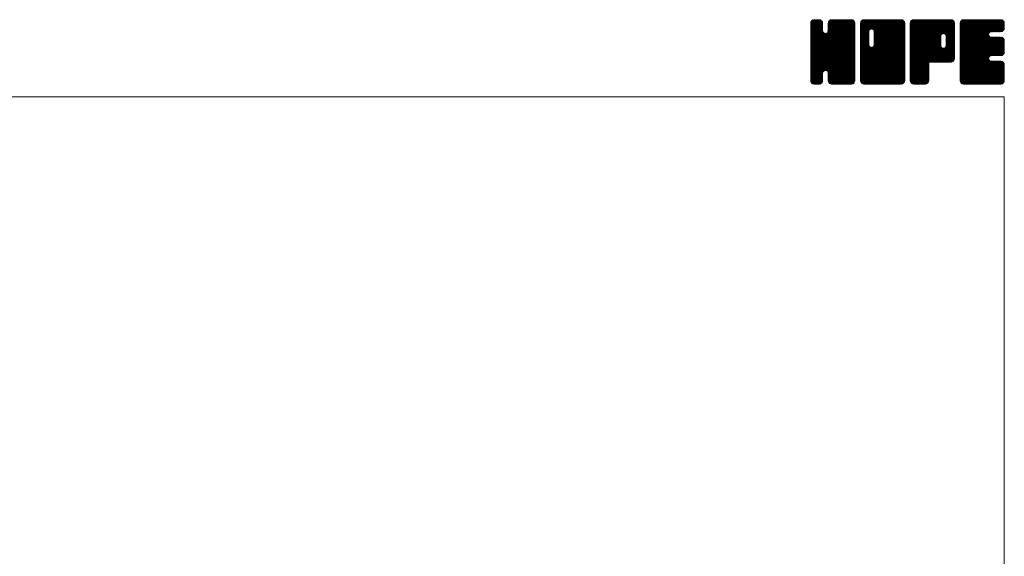
# Model space of a CAD drawing. Units: millimetres. Extents: x -380 to 380, y -263 to 276.
# Drawn here: x 142 to 380, y 146 to 276 of the extents above; entities that cross this region are included whole.
import ezdxf

# ---------------------------------------------------------------- set-up
doc = ezdxf.new("R2010")
doc.units = ezdxf.units.MM
doc.header["$LTSCALE"] = 0.5
doc.layers.add('ZUWAKU', color=7, linetype='Continuous')

# ---------------------------------------------------------------- blocks, each defined once
blk = doc.blocks.new('DC_GROUP_HGT-1／2A_1')
at = {"layer": 'ZUWAKU', "color": 7, "linetype": 'Continuous', "lineweight": 13}
for p, q in [((333.271734, 265.990372), (342.858862, 275.5775)), ((333.271734, 266.273214), (342.57602, 275.5775)), ((333.271734, 266.556058), (342.293176, 275.5775)), ((333.271734, 266.8389), (342.010334, 275.5775)), ((333.271734, 267.121742), (341.727492, 275.5775)), ((333.271734, 267.404586), (341.444648, 275.5775)), ((333.271734, 267.687428), (341.161806, 275.5775)), ((333.271734, 267.97027), (340.878964, 275.5775)), ((333.271734, 268.253114), (340.59612, 275.5775)), ((333.271734, 273.627124), (335.22211, 275.5775)), ((333.271734, 273.909968), (334.939266, 275.5775)), ((333.271734, 274.19281), (334.656424, 275.5775)), ((333.271734, 274.475654), (334.37358, 275.5775)), ((333.271734, 265.707528), (343.128436, 275.564232)), ((333.271734, 273.344282), (335.466674, 275.539222)), ((333.271734, 265.424686), (343.364354, 275.517306)), ((333.271734, 273.06144), (335.6779, 275.467606)), ((333.271734, 265.141844), (343.544586, 275.414696)), ((333.271734, 272.778596), (335.847452, 275.354314)), ((333.271734, 264.859), (343.70648, 275.293746)), ((333.271734, 272.495754), (335.97936, 275.20338)), ((333.271734, 264.576158), (343.81977, 275.124194)), ((333.271734, 272.212912), (336.092652, 275.033828)), ((333.271734, 264.293316), (343.904314, 274.925896)), ((333.271734, 271.930068), (336.141824, 274.80016)), ((333.271734, 264.010472), (343.95124, 274.68998)), ((333.271734, 271.647226), (336.164234, 274.539726)), ((343.951734, 263.742442), (333.271734, 274.422442)), ((333.271734, 263.72763), (343.951734, 274.40763)), ((333.271734, 271.364384), (336.164234, 274.256884)), ((343.951734, 263.459598), (333.271734, 274.139598)), ((333.271734, 263.444788), (343.951734, 274.124788)), ((333.271734, 271.08154), (336.164234, 273.97404)), ((343.951734, 263.176756), (333.271734, 273.856756)), ((333.271734, 263.161944), (343.951734, 273.841944)), ((333.271734, 270.798698), (336.164234, 273.691198)), ((343.951734, 262.893914), (333.271734, 273.573914)), ((333.271734, 262.879102), (343.951734, 273.559102)), ((333.271734, 270.515856), (336.164234, 273.408356)), ((343.951734, 262.61107), (333.271734, 273.29107)), ((333.271734, 262.59626), (343.951734, 273.27626)), ((343.951734, 264.025284), (333.274684, 274.702334)), ((333.289362, 274.776124), (334.07311, 275.559872)), ((343.951734, 264.308126), (333.321612, 274.93825)), ((343.951734, 264.59097), (333.40963, 275.133074)), ((333.502584, 275.272188), (333.577046, 275.34665)), ((343.951734, 264.873812), (333.522922, 275.302626)), ((336.164234, 272.944156), (333.687762, 275.420628)), ((336.164234, 273.226998), (333.87147, 275.519762)), ((336.164234, 273.50984), (334.107386, 275.56669)), ((336.164234, 273.792684), (334.379418, 275.5775)), ((336.164234, 274.075526), (334.66226, 275.5775)), ((336.164234, 274.358368), (334.945102, 275.5775)), ((336.164234, 274.641212), (335.227946, 275.5775)), ((336.105496, 274.982792), (335.569526, 275.518762)), ((337.44651, 272.710732), (340.313278, 275.5775)), ((337.499234, 273.046298), (340.030436, 275.5775)), ((337.499234, 273.329142), (339.747592, 275.5775)), ((337.499234, 273.611984), (339.46475, 275.5775)), ((337.499234, 273.894826), (339.181908, 275.5775)), ((337.499234, 274.17767), (338.899064, 275.5775)), ((337.499234, 274.460512), (338.616222, 275.5775)), ((343.951734, 267.985082), (337.499234, 274.437582)), ((343.951734, 267.70224), (337.499234, 274.15474)), ((343.951734, 267.419396), (337.499234, 273.871896)), ((343.951734, 267.136554), (337.499234, 273.589054)), ((343.951734, 266.853712), (337.499234, 273.306212)), ((343.951734, 268.267924), (337.504696, 274.714962)), ((337.513102, 274.757224), (338.31951, 275.563632)), ((343.951734, 268.550768), (337.551624, 274.950878)), ((343.951734, 268.83361), (337.643194, 275.14215)), ((337.699594, 275.226558), (337.850176, 275.37714)), ((343.951734, 269.116454), (337.756486, 275.311702)), ((343.951734, 269.399296), (337.924338, 275.426692)), ((343.951734, 269.682138), (338.111598, 275.522274)), ((343.951734, 269.964982), (338.347514, 275.569202)), ((343.951734, 270.247824), (338.622058, 275.5775)), ((343.951734, 270.530666), (338.9049, 275.5775)), ((343.951734, 270.81351), (339.187744, 275.5775)), ((343.951734, 271.096352), (339.470586, 275.5775)), ((343.951734, 271.379194), (339.753428, 275.5775)), ((343.951734, 271.662038), (340.036272, 275.5775)), ((343.951734, 271.94488), (340.319114, 275.5775)), ((343.951734, 272.227722), (340.601956, 275.5775)), ((343.951734, 272.510566), (340.8848, 275.5775)), ((343.951734, 272.793408), (341.167642, 275.5775)), ((343.951734, 273.076252), (341.450486, 275.5775)), ((343.951734, 273.359094), (341.733328, 275.5775)), ((343.951734, 273.641936), (342.01617, 275.5775)), ((343.951734, 273.92478), (342.299014, 275.5775)), ((343.951734, 274.207622), (342.581856, 275.5775)), ((343.951734, 274.490464), (342.864698, 275.5775)), ((343.930428, 274.794614), (343.168848, 275.556194)), ((333.271734, 270.233012), (336.164234, 273.125512)), ((343.951734, 262.328228), (333.271734, 273.008228)), ((333.271734, 262.313416), (343.951734, 272.993416)), ((333.271734, 269.95017), (336.177934, 272.85637)), ((343.951734, 262.045386), (333.271734, 272.725386)), ((333.271734, 262.030574), (343.951734, 272.710574)), ((333.271734, 269.667326), (336.237706, 272.633298)), ((333.271734, 269.384484), (336.35733, 272.470082)), ((343.951734, 261.762542), (333.271734, 272.442542)), ((333.271734, 261.74773), (343.951734, 272.42773)), ((333.271734, 269.101642), (336.499196, 272.329104)), ((333.271734, 268.535956), (337.028502, 272.292724)), ((333.271734, 268.818798), (336.722266, 272.269332)), ((343.951734, 261.4797), (333.271734, 272.1597)), ((333.271734, 261.464888), (343.951734, 272.144888)), ((343.951734, 261.196858), (333.271734, 271.876858)), ((333.271734, 261.182046), (343.951734, 271.862046)), ((343.951734, 260.914014), (333.271734, 271.594014)), ((333.271734, 260.899202), (343.951734, 271.579202)), ((343.908376, 260.674528), (333.271734, 271.311172)), ((343.829578, 260.470484), (333.271734, 271.02833)), ((333.317548, 260.662174), (343.951734, 271.29636)), ((333.399822, 260.461606), (343.951734, 271.013518)), ((343.951734, 265.156656), (336.860642, 272.247746)), ((343.951734, 265.439498), (337.083714, 272.307518)), ((343.951734, 265.72234), (337.255066, 272.41901)), ((343.951734, 266.005184), (337.396486, 272.56043)), ((343.951734, 266.288026), (337.463948, 272.775812)), ((343.951734, 266.570868), (337.499234, 273.023368)), ((343.716288, 260.300932), (333.271734, 270.745486)), ((343.559264, 260.175112), (333.271734, 270.462644)), ((343.384778, 260.066758), (333.271734, 270.1798)), ((343.148862, 260.01983), (333.271734, 269.896958)), ((342.88335, 260.0025), (333.271734, 269.614116)), ((342.600506, 260.0025), (333.271734, 269.331272)), ((342.317664, 260.0025), (333.271734, 269.04843)), ((342.034822, 260.0025), (333.271734, 268.765588)), ((333.513112, 260.292054), (343.951734, 270.730674)), ((336.84133, 263.337428), (343.951734, 270.447832)), ((337.064402, 263.277656), (343.951734, 270.16499)), ((337.242822, 263.173234), (343.951734, 269.882146)), ((337.384244, 263.031812), (343.951734, 269.599304)), ((337.458774, 262.8235), (343.951734, 269.316462)), ((337.499234, 262.581118), (343.951734, 269.033618)), ((337.499234, 262.298276), (343.951734, 268.750776)), ((341.751978, 260.0025), (333.271734, 268.482744)), ((341.469136, 260.0025), (333.271734, 268.199902)), ((341.186294, 260.0025), (333.271734, 267.91706)), ((340.90345, 260.0025), (333.271734, 267.634216)), ((340.620608, 260.0025), (333.271734, 267.351374)), ((337.061952, 263.278314), (333.271734, 267.068532)), ((336.74158, 263.315844), (333.271734, 266.785688)), ((336.518508, 263.256072), (333.271734, 266.502846)), ((336.369574, 263.122162), (333.271734, 266.220002)), ((337.499234, 262.015434), (343.951734, 268.467934)), ((337.499234, 261.73259), (343.951734, 268.18509)), ((337.499234, 261.449748), (343.951734, 267.902248)), ((337.499234, 261.166904), (343.951734, 267.619404)), ((337.500634, 260.885462), (343.951734, 267.336562)), ((337.54756, 260.649546), (343.951734, 267.05372)), ((337.633386, 260.45253), (343.951734, 266.770876)), ((337.746678, 260.282978), (343.951734, 266.488034)), ((337.909658, 260.163116), (343.951734, 266.205192)), ((336.24288, 262.966014), (333.271734, 265.93716)), ((336.18311, 262.742942), (333.271734, 265.654318)), ((336.164234, 262.478974), (333.271734, 265.371474)), ((336.164234, 262.196132), (333.271734, 265.088632)), ((336.164234, 261.91329), (333.271734, 264.80579)), ((336.164234, 261.630446), (333.271734, 264.522946)), ((336.164234, 261.347604), (333.271734, 264.240104)), ((336.164234, 261.064762), (333.271734, 263.957262)), ((338.091174, 260.061788), (343.951734, 265.922348)), ((338.32709, 260.014862), (343.951734, 265.639506)), ((338.59757, 260.0025), (343.951734, 265.356664)), ((338.880414, 260.0025), (343.951734, 265.07382)), ((339.163256, 260.0025), (343.951734, 264.790978)), ((339.446098, 260.0025), (343.951734, 264.508136)), ((339.728942, 260.0025), (343.951734, 264.225292)), ((340.011784, 260.0025), (343.951734, 263.94245)), ((336.145888, 260.800266), (333.271734, 263.674418)), ((336.09896, 260.56435), (333.271734, 263.391576)), ((335.989168, 260.391298), (333.271734, 263.108734)), ((335.86213, 260.235494), (333.271734, 262.82589)), ((335.69258, 260.122202), (333.271734, 262.543048)), ((335.487098, 260.044842), (333.271734, 262.260204)), ((335.246596, 260.0025), (333.271734, 261.977362)), ((334.963754, 260.0025), (333.271734, 261.69452)), ((334.68091, 260.0025), (333.271734, 261.411676)), ((333.673082, 260.16918), (336.164234, 262.660332)), ((333.851044, 260.0643), (336.164234, 262.37749)), ((334.08696, 260.017374), (336.164234, 262.094646)), ((334.35493, 260.0025), (336.164234, 261.811804)), ((334.637772, 260.0025), (336.164234, 261.528962)), ((340.337766, 260.0025), (337.437548, 262.902718)), ((340.054922, 260.0025), (337.499234, 262.558188)), ((339.77208, 260.0025), (337.499234, 262.275346)), ((339.489236, 260.0025), (337.499234, 261.992502)), ((339.206394, 260.0025), (337.499234, 261.70966)), ((338.923552, 260.0025), (337.499234, 261.426818)), ((340.294628, 260.0025), (343.951734, 263.659606)), ((340.57747, 260.0025), (343.951734, 263.376764)), ((340.860312, 260.0025), (343.951734, 263.093922)), ((341.143156, 260.0025), (343.951734, 262.811078)), ((341.425998, 260.0025), (343.951734, 262.528236)), ((341.70884, 260.0025), (343.951734, 262.245394)), ((341.991684, 260.0025), (343.951734, 261.96255)), ((342.274526, 260.0025), (343.951734, 261.679708)), ((342.557368, 260.0025), (343.951734, 261.396866)), ((334.398068, 260.0025), (333.271734, 261.128834)), ((334.103678, 260.014048), (333.283282, 260.834444)), ((333.650842, 260.18404), (333.453274, 260.381608)), ((334.920616, 260.0025), (336.164234, 261.246118)), ((335.203458, 260.0025), (336.164234, 260.963276)), ((335.538958, 260.055156), (336.111578, 260.627776)), ((338.640708, 260.0025), (337.499234, 261.143974)), ((338.350078, 260.010288), (337.507022, 260.853344)), ((337.923972, 260.153552), (337.650286, 260.427238)), ((342.840212, 260.0025), (343.951734, 261.114022)), ((343.13828, 260.017726), (343.936508, 260.815954)), ((343.617262, 260.213866), (343.740368, 260.336972))]:
    blk.add_line(p, q, dxfattribs=at)
blk = doc.blocks.new('DC_GROUP_HGT-1／2A_2')
at = {"layer": 'ZUWAKU', "color": 7, "linetype": 'Continuous', "lineweight": 13}
for p, q in [((345.286734, 265.843136), (355.021098, 275.5775)), ((345.286734, 270.934304), (349.92993, 275.5775)), ((345.286734, 271.217146), (349.647088, 275.5775)), ((345.286734, 271.49999), (349.364244, 275.5775)), ((345.286734, 271.782832), (349.081402, 275.5775)), ((345.286734, 272.065674), (348.79856, 275.5775)), ((345.286734, 272.348518), (348.515716, 275.5775)), ((345.286734, 272.63136), (348.232874, 275.5775)), ((345.286734, 272.914202), (347.950032, 275.5775)), ((345.286734, 273.197046), (347.667188, 275.5775)), ((345.286734, 273.479888), (347.384346, 275.5775)), ((345.286734, 273.76273), (347.101504, 275.5775)), ((345.286734, 274.045574), (346.81866, 275.5775)), ((345.286734, 274.328416), (346.535818, 275.5775)), ((345.286734, 274.61126), (346.252974, 275.5775)), ((345.286734, 265.560292), (355.266246, 275.539804)), ((345.286734, 265.27745), (355.478296, 275.469012)), ((345.286734, 264.994606), (355.647848, 275.35572)), ((345.286734, 264.711764), (355.780454, 275.205484)), ((345.286734, 264.428922), (355.893746, 275.035932)), ((345.286734, 264.146078), (355.943742, 274.803088)), ((345.286734, 263.863236), (355.966734, 274.543236)), ((347.289234, 272.419942), (345.286734, 274.422442)), ((345.286734, 263.580394), (355.966734, 274.260394)), ((347.289234, 272.137098), (345.286734, 274.139598)), ((345.286734, 263.29755), (355.966734, 273.97755)), ((347.289234, 271.854256), (345.286734, 273.856756)), ((345.286734, 263.014708), (355.966734, 273.694708)), ((347.289234, 271.571414), (345.286734, 273.573914)), ((345.286734, 262.731866), (355.966734, 273.411866)), ((347.289234, 271.28857), (345.286734, 273.29107)), ((347.292992, 272.699026), (345.289684, 274.702334)), ((347.352764, 272.922098), (345.336612, 274.93825)), ((345.338034, 274.945402), (345.918832, 275.5262)), ((347.458808, 273.098896), (345.42463, 275.133074)), ((347.60023, 273.240318), (345.537922, 275.302626)), ((347.810162, 273.313226), (345.702762, 275.420628)), ((348.089236, 273.316996), (345.88647, 275.519762)), ((355.966734, 265.72234), (346.122386, 275.56669)), ((355.966734, 266.005184), (346.394418, 275.5775)), ((355.966734, 266.288026), (346.67726, 275.5775)), ((355.966734, 266.570868), (346.960102, 275.5775)), ((355.966734, 266.853712), (347.242946, 275.5775)), ((355.966734, 267.136554), (347.525788, 275.5775)), ((355.966734, 267.419396), (347.80863, 275.5775)), ((347.981214, 273.34594), (350.212772, 275.5775)), ((355.966734, 267.70224), (348.091474, 275.5775)), ((348.204284, 273.28617), (350.495616, 275.5775)), ((355.966734, 267.985082), (348.374316, 275.5775)), ((348.377258, 273.176298), (350.778458, 275.5775)), ((348.518678, 273.034878), (351.0613, 275.5775)), ((348.585244, 269.424488), (354.738256, 275.5775)), ((348.587762, 272.821118), (351.344144, 275.5775)), ((348.624234, 269.74632), (354.455414, 275.5775)), ((348.624234, 270.029164), (354.17257, 275.5775)), ((348.624234, 270.312006), (353.889728, 275.5775)), ((348.624234, 270.594848), (353.606886, 275.5775)), ((348.624234, 270.877692), (353.324042, 275.5775)), ((348.624234, 271.160534), (353.0412, 275.5775)), ((348.624234, 271.443376), (352.758358, 275.5775)), ((348.624234, 271.72622), (352.475514, 275.5775)), ((348.624234, 272.009062), (352.192672, 275.5775)), ((348.624234, 272.291904), (351.90983, 275.5775)), ((348.624234, 272.574748), (351.626986, 275.5775)), ((355.966734, 268.267924), (348.657158, 275.5775)), ((355.966734, 268.550768), (348.940002, 275.5775)), ((355.966734, 268.83361), (349.222844, 275.5775)), ((355.966734, 269.116454), (349.505688, 275.5775)), ((355.966734, 269.399296), (349.78853, 275.5775)), ((355.966734, 269.682138), (350.071372, 275.5775)), ((355.966734, 269.964982), (350.354216, 275.5775)), ((355.966734, 270.247824), (350.637058, 275.5775)), ((355.966734, 270.530666), (350.9199, 275.5775)), ((355.966734, 270.81351), (351.202744, 275.5775)), ((355.966734, 271.096352), (351.485586, 275.5775)), ((355.966734, 271.379194), (351.768428, 275.5775)), ((355.966734, 271.662038), (352.051272, 275.5775)), ((355.966734, 271.94488), (352.334114, 275.5775)), ((355.966734, 272.227722), (352.616956, 275.5775)), ((355.966734, 272.510566), (352.8998, 275.5775)), ((355.966734, 272.793408), (353.182642, 275.5775)), ((355.966734, 273.076252), (353.465486, 275.5775)), ((355.966734, 273.359094), (353.748328, 275.5775)), ((355.966734, 273.641936), (354.03117, 275.5775)), ((355.966734, 273.92478), (354.314014, 275.5775)), ((355.966734, 274.207622), (354.596856, 275.5775)), ((355.966734, 274.490464), (354.879698, 275.5775)), ((355.945428, 274.794614), (355.183848, 275.556194)), ((345.286734, 262.449022), (355.966734, 273.129022)), ((347.289234, 271.005728), (345.286734, 273.008228)), ((345.286734, 262.16618), (355.966734, 272.84618)), ((347.289234, 270.722886), (345.286734, 272.725386)), ((345.286734, 270.651462), (347.289234, 272.653962)), ((345.286734, 261.883338), (355.966734, 272.563338)), ((347.289234, 270.440042), (345.286734, 272.442542)), ((345.286734, 270.368618), (347.289234, 272.371118)), ((345.286734, 261.600494), (355.966734, 272.280494)), ((347.289234, 270.1572), (345.286734, 272.1597)), ((345.286734, 270.085776), (347.289234, 272.088276)), ((345.286734, 261.317652), (355.966734, 271.997652)), ((347.289234, 269.874358), (345.286734, 271.876858)), ((345.286734, 269.802934), (347.289234, 271.805434)), ((345.286734, 261.034808), (355.966734, 271.714808)), ((347.289234, 269.591514), (345.286734, 271.594014)), ((345.286734, 269.52009), (347.289234, 271.52259)), ((355.923376, 260.674528), (345.286734, 271.311172)), ((345.286734, 269.237248), (347.289234, 271.239748)), ((355.844578, 260.470484), (345.286734, 271.02833)), ((345.286734, 268.954404), (347.289234, 270.956904)), ((345.31005, 260.775282), (355.966734, 271.431966)), ((345.360506, 260.542896), (355.966734, 271.149124)), ((345.473796, 260.373344), (355.966734, 270.86628)), ((355.966734, 265.439498), (348.58873, 272.817502)), ((355.966734, 265.156656), (348.624234, 272.499156)), ((355.966734, 264.873812), (348.624234, 272.216312)), ((355.966734, 264.59097), (348.624234, 271.93347)), ((355.966734, 264.308126), (348.624234, 271.650626)), ((355.966734, 264.025284), (348.624234, 271.367784)), ((355.966734, 263.742442), (348.624234, 271.084942)), ((355.731288, 260.300932), (345.286734, 270.745486)), ((345.286734, 268.671562), (347.289234, 270.674062)), ((355.574264, 260.175112), (345.286734, 270.462644)), ((345.286734, 268.38872), (347.289234, 270.39122)), ((355.399778, 260.066758), (345.286734, 270.1798)), ((345.286734, 268.105876), (347.289234, 270.108376)), ((355.163862, 260.01983), (345.286734, 269.896958)), ((345.286734, 267.823034), (347.289234, 269.825534)), ((354.89835, 260.0025), (345.286734, 269.614116)), ((345.286734, 267.540192), (347.295006, 269.548462)), ((354.615506, 260.0025), (345.286734, 269.331272)), ((345.286734, 267.257348), (347.354776, 269.325392)), ((345.286734, 266.974506), (347.46357, 269.151342)), ((354.332664, 260.0025), (345.286734, 269.04843)), ((345.286734, 266.691664), (347.604992, 269.00992)), ((345.286734, 266.125978), (348.102246, 268.94149)), ((345.286734, 266.40882), (347.817674, 268.93976)), ((354.049822, 260.0025), (345.286734, 268.765588)), ((345.606792, 260.223496), (355.966734, 270.583438)), ((345.776344, 260.110206), (355.966734, 270.300596)), ((345.988854, 260.039872), (355.966734, 270.017752)), ((346.234324, 260.0025), (355.966734, 269.73491)), ((346.517166, 260.0025), (355.966734, 269.452068)), ((346.80001, 260.0025), (355.966734, 269.169224)), ((347.082852, 260.0025), (355.966734, 268.886382)), ((347.365694, 260.0025), (355.966734, 268.60354)), ((355.966734, 260.914014), (347.973702, 268.907046)), ((355.966734, 261.196858), (348.196772, 268.966818)), ((355.966734, 261.4797), (348.372494, 269.073938)), ((355.966734, 261.762542), (348.513916, 269.21536)), ((355.966734, 262.045386), (348.585748, 269.42637)), ((355.966734, 263.459598), (348.624234, 270.802098)), ((355.966734, 263.176756), (348.624234, 270.519256)), ((355.966734, 262.893914), (348.624234, 270.236414)), ((355.966734, 262.61107), (348.624234, 269.95357)), ((355.966734, 262.328228), (348.624234, 269.670728)), ((353.766978, 260.0025), (345.286734, 268.482744)), ((353.484136, 260.0025), (345.286734, 268.199902)), ((353.201294, 260.0025), (345.286734, 267.91706)), ((352.91845, 260.0025), (345.286734, 267.634216)), ((352.635608, 260.0025), (345.286734, 267.351374)), ((352.352766, 260.0025), (345.286734, 267.068532)), ((352.069922, 260.0025), (345.286734, 266.785688)), ((351.78708, 260.0025), (345.286734, 266.502846)), ((351.504236, 260.0025), (345.286734, 266.220002)), ((347.648538, 260.0025), (355.966734, 268.320696)), ((347.93138, 260.0025), (355.966734, 268.037854)), ((348.214224, 260.0025), (355.966734, 267.75501)), ((348.497066, 260.0025), (355.966734, 267.472168)), ((348.779908, 260.0025), (355.966734, 267.189326)), ((349.062752, 260.0025), (355.966734, 266.906482)), ((349.345594, 260.0025), (355.966734, 266.62364)), ((349.628436, 260.0025), (355.966734, 266.340798)), ((351.221394, 260.0025), (345.286734, 265.93716)), ((350.938552, 260.0025), (345.286734, 265.654318)), ((350.655708, 260.0025), (345.286734, 265.371474)), ((350.372866, 260.0025), (345.286734, 265.088632)), ((350.090024, 260.0025), (345.286734, 264.80579)), ((349.80718, 260.0025), (345.286734, 264.522946)), ((349.524338, 260.0025), (345.286734, 264.240104)), ((349.241496, 260.0025), (345.286734, 263.957262)), ((349.91128, 260.0025), (355.966734, 266.057954)), ((350.194122, 260.0025), (355.966734, 265.775112)), ((350.476964, 260.0025), (355.966734, 265.49227)), ((350.759808, 260.0025), (355.966734, 265.209426)), ((351.04265, 260.0025), (355.966734, 264.926584)), ((351.325492, 260.0025), (355.966734, 264.643742)), ((351.608336, 260.0025), (355.966734, 264.360898)), ((351.891178, 260.0025), (355.966734, 264.078056)), ((352.174022, 260.0025), (355.966734, 263.795212)), ((348.958652, 260.0025), (345.286734, 263.674418)), ((348.67581, 260.0025), (345.286734, 263.391576)), ((348.392968, 260.0025), (345.286734, 263.108734)), ((348.110124, 260.0025), (345.286734, 262.82589)), ((347.827282, 260.0025), (345.286734, 262.543048)), ((347.544438, 260.0025), (345.286734, 262.260204)), ((347.261596, 260.0025), (345.286734, 261.977362)), ((346.978754, 260.0025), (345.286734, 261.69452)), ((346.69591, 260.0025), (345.286734, 261.411676)), ((352.456864, 260.0025), (355.966734, 263.51237)), ((352.739706, 260.0025), (355.966734, 263.229528)), ((353.02255, 260.0025), (355.966734, 262.946684)), ((353.305392, 260.0025), (355.966734, 262.663842)), ((353.588234, 260.0025), (355.966734, 262.381)), ((353.871078, 260.0025), (355.966734, 262.098156)), ((354.15392, 260.0025), (355.966734, 261.815314)), ((354.436762, 260.0025), (355.966734, 261.532472)), ((346.413068, 260.0025), (345.286734, 261.128834)), ((346.118678, 260.014048), (345.298282, 260.834444)), ((345.665842, 260.18404), (345.468274, 260.381608)), ((354.719606, 260.0025), (355.966734, 261.249628)), ((355.002448, 260.0025), (355.966734, 260.966786)), ((355.337076, 260.054286), (355.914948, 260.632158))]:
    blk.add_line(p, q, dxfattribs=at)
blk = doc.blocks.new('DC_GROUP_HGT-1／2A_3')
at = {"layer": 'ZUWAKU', "color": 7, "linetype": 'Continuous', "lineweight": 13}
for p, q in [((357.301734, 265.978742), (366.900492, 275.5775)), ((357.301734, 266.261584), (366.61765, 275.5775)), ((357.301734, 266.544426), (366.334808, 275.5775)), ((357.301734, 266.82727), (366.051964, 275.5775)), ((357.301734, 267.110112), (365.769122, 275.5775)), ((357.301734, 267.392954), (365.48628, 275.5775)), ((357.301734, 267.675798), (365.203436, 275.5775)), ((357.301734, 267.95864), (364.920594, 275.5775)), ((357.301734, 268.241482), (364.637752, 275.5775)), ((357.301734, 268.524326), (364.354908, 275.5775)), ((357.301734, 268.807168), (364.072066, 275.5775)), ((357.301734, 269.09001), (363.789224, 275.5775)), ((357.301734, 269.372854), (363.50638, 275.5775)), ((357.301734, 269.655696), (363.223538, 275.5775)), ((357.301734, 269.93854), (362.940694, 275.5775)), ((357.301734, 270.221382), (362.657852, 275.5775)), ((357.301734, 270.504224), (362.37501, 275.5775)), ((357.301734, 270.787068), (362.092166, 275.5775)), ((357.301734, 271.06991), (361.809324, 275.5775)), ((357.301734, 271.352752), (361.526482, 275.5775)), ((357.301734, 271.635596), (361.243638, 275.5775)), ((357.301734, 271.918438), (360.960796, 275.5775)), ((357.301734, 272.20128), (360.677954, 275.5775)), ((357.301734, 272.484124), (360.39511, 275.5775)), ((357.301734, 272.766966), (360.112268, 275.5775)), ((357.301734, 273.049808), (359.829426, 275.5775)), ((357.301734, 273.332652), (359.546582, 275.5775)), ((357.301734, 273.615494), (359.26374, 275.5775)), ((357.301734, 273.898338), (358.980896, 275.5775)), ((357.301734, 274.18118), (358.698054, 275.5775)), ((357.301734, 274.464022), (358.415212, 275.5775)), ((357.301734, 265.695898), (367.168138, 275.562302)), ((357.301734, 265.413056), (367.404054, 275.515376)), ((357.301734, 265.130212), (367.581558, 275.410036)), ((357.301734, 264.84737), (367.741138, 275.286774)), ((357.301734, 264.564528), (367.85443, 275.117222)), ((366.381676, 265.3425), (357.301734, 274.422442)), ((366.098832, 265.3425), (357.301734, 274.139598)), ((365.81599, 265.3425), (357.301734, 273.856756)), ((365.533148, 265.3425), (357.301734, 273.573914)), ((365.250304, 265.3425), (357.301734, 273.29107)), ((366.664518, 265.3425), (357.304684, 274.702334)), ((357.316474, 274.761606), (358.117628, 275.56276)), ((366.94736, 265.3425), (357.351612, 274.93825)), ((367.20723, 265.365474), (357.43963, 275.133074)), ((357.509164, 275.237138), (357.642096, 275.37007)), ((367.440102, 265.415446), (357.552922, 275.302626)), ((367.609654, 265.528736), (357.717762, 275.420628)), ((367.75991, 265.66132), (357.90147, 275.519762)), ((367.873202, 265.830872), (358.137386, 275.56669)), ((364.645998, 269.34092), (358.409418, 275.5775)), ((364.644234, 269.625526), (358.69226, 275.5775)), ((364.644234, 269.908368), (358.975102, 275.5775)), ((364.644234, 270.191212), (359.257946, 275.5775)), ((364.644234, 270.474054), (359.540788, 275.5775)), ((364.644234, 270.756896), (359.82363, 275.5775)), ((364.644234, 271.03974), (360.106474, 275.5775)), ((364.644234, 271.322582), (360.389316, 275.5775)), ((364.651192, 271.598468), (360.672158, 275.5775)), ((364.710964, 271.821538), (360.955002, 275.5775)), ((364.821378, 271.993966), (361.237844, 275.5775)), ((364.9628, 272.135388), (361.520688, 275.5775)), ((365.177104, 272.203926), (361.80353, 275.5775)), ((365.464918, 272.198954), (362.086372, 275.5775)), ((367.981734, 269.964982), (362.369216, 275.5775)), ((367.981734, 270.247824), (362.652058, 275.5775)), ((367.981734, 270.530666), (362.9349, 275.5775)), ((367.981734, 270.81351), (363.217744, 275.5775)), ((367.981734, 271.096352), (363.500586, 275.5775)), ((367.981734, 271.379194), (363.783428, 275.5775)), ((367.981734, 271.662038), (364.066272, 275.5775)), ((367.981734, 271.94488), (364.349114, 275.5775)), ((367.981734, 272.227722), (364.631956, 275.5775)), ((367.981734, 272.510566), (364.9148, 275.5775)), ((367.981734, 272.793408), (365.197642, 275.5775)), ((365.241132, 272.221082), (367.936244, 274.916194)), ((367.981734, 273.076252), (365.480486, 275.5775)), ((365.494042, 272.19115), (367.981734, 274.678842)), ((365.690896, 272.10516), (367.981734, 274.396)), ((367.981734, 273.359094), (365.763328, 275.5775)), ((365.832316, 271.96374), (367.981734, 274.113156)), ((365.92528, 271.77386), (367.981734, 273.830314)), ((365.979234, 271.544972), (367.981734, 273.547472)), ((365.979234, 271.262128), (367.981734, 273.264628)), ((367.981734, 273.641936), (366.04617, 275.5775)), ((367.981734, 273.92478), (366.329014, 275.5775)), ((367.981734, 274.207622), (366.611856, 275.5775)), ((367.981734, 274.490464), (366.894698, 275.5775)), ((367.960428, 274.794614), (367.198848, 275.556194)), ((364.967462, 265.3425), (357.301734, 273.008228)), ((364.68462, 265.3425), (357.301734, 272.725386)), ((364.401776, 265.3425), (357.301734, 272.442542)), ((364.118934, 265.3425), (357.301734, 272.1597)), ((363.836092, 265.3425), (357.301734, 271.876858)), ((357.301734, 264.281684), (364.663152, 271.643102)), ((363.553248, 265.3425), (357.301734, 271.594014)), ((357.301734, 263.998842), (364.644234, 271.341342)), ((363.270406, 265.3425), (357.301734, 271.311172)), ((357.301734, 263.716), (364.644234, 271.0585)), ((362.987564, 265.3425), (357.301734, 271.02833)), ((362.322348, 265.3425), (367.981734, 271.001886)), ((367.981734, 269.682138), (365.938188, 271.725684)), ((365.955344, 269.258338), (367.981734, 271.28473)), ((365.979234, 270.979286), (367.981734, 272.981786)), ((365.979234, 270.696444), (367.981734, 272.698944)), ((365.979234, 270.4136), (367.981734, 272.4161)), ((365.979234, 270.130758), (367.981734, 272.133258)), ((365.979234, 269.847916), (367.981734, 271.850416)), ((365.979234, 269.565072), (367.981734, 271.567572)), ((367.981734, 269.399296), (365.979234, 271.401796)), ((367.981734, 269.116454), (365.979234, 271.118954)), ((357.301734, 263.433156), (364.644234, 270.775656)), ((362.70472, 265.3425), (357.301734, 270.745486)), ((357.301734, 263.150314), (364.644234, 270.492814)), ((362.421878, 265.3425), (357.301734, 270.462644)), ((357.301734, 262.867472), (364.644234, 270.209972)), ((362.139034, 265.3425), (357.301734, 270.1798)), ((357.301734, 262.584628), (364.644234, 269.927128)), ((361.856192, 265.3425), (357.301734, 269.896958)), ((357.301734, 262.301786), (364.644234, 269.644286)), ((361.751734, 265.164116), (357.301734, 269.614116)), ((357.301734, 262.018944), (364.644234, 269.361444)), ((361.751734, 264.881272), (357.301734, 269.331272)), ((357.301734, 261.7361), (364.70106, 269.135426)), ((361.751734, 264.59843), (357.301734, 269.04843)), ((357.301734, 261.453258), (364.797944, 268.949468)), ((357.301734, 261.170416), (364.939366, 268.808046)), ((361.751734, 264.315588), (357.301734, 268.765588)), ((361.756662, 265.3425), (365.14014, 268.725978)), ((362.039504, 265.3425), (365.400896, 268.70389)), ((362.60519, 265.3425), (367.981734, 270.719044)), ((362.888032, 265.3425), (367.981734, 270.436202)), ((363.170876, 265.3425), (367.981734, 270.153358)), ((363.453718, 265.3425), (367.981734, 269.870516)), ((363.73656, 265.3425), (367.981734, 269.587674)), ((364.019404, 265.3425), (367.981734, 269.30483)), ((364.302246, 265.3425), (367.981734, 269.021988)), ((364.585088, 265.3425), (367.981734, 268.739146)), ((367.94402, 266.042898), (365.305154, 268.681764)), ((367.981734, 266.288026), (365.531006, 268.738754)), ((367.981734, 266.570868), (365.71433, 268.838274)), ((367.981734, 266.853712), (365.85575, 268.979694)), ((367.981734, 267.136554), (365.935184, 269.183104)), ((367.981734, 268.83361), (365.979234, 270.83611)), ((367.981734, 268.550768), (365.979234, 270.553268)), ((367.981734, 268.267924), (365.979234, 270.270424)), ((367.981734, 267.985082), (365.979234, 269.987582)), ((367.981734, 267.70224), (365.979234, 269.70474)), ((367.981734, 267.419396), (365.979234, 269.421896)), ((361.751734, 264.032744), (357.301734, 268.482744)), ((361.751734, 263.749902), (357.301734, 268.199902)), ((361.751734, 263.46706), (357.301734, 267.91706)), ((361.751734, 263.184216), (357.301734, 267.634216)), ((361.751734, 262.901374), (357.301734, 267.351374)), ((361.751734, 262.618532), (357.301734, 267.068532)), ((361.751734, 262.335688), (357.301734, 266.785688)), ((361.751734, 262.052846), (357.301734, 266.502846)), ((361.751734, 261.770002), (357.301734, 266.220002)), ((364.867932, 265.3425), (367.981734, 268.456302)), ((365.150774, 265.3425), (367.981734, 268.17346)), ((365.433616, 265.3425), (367.981734, 267.890618)), ((365.71646, 265.3425), (367.981734, 267.607774)), ((365.999302, 265.3425), (367.981734, 267.324932)), ((366.282146, 265.3425), (367.981734, 267.042088)), ((366.564988, 265.3425), (367.981734, 266.759246)), ((366.84783, 265.3425), (367.981734, 266.476404)), ((367.140342, 265.352168), (367.972066, 266.183892)), ((361.751734, 261.48716), (357.301734, 265.93716)), ((361.751734, 261.204318), (357.301734, 265.654318)), ((361.751734, 260.921474), (357.301734, 265.371474)), ((361.709614, 260.680752), (357.301734, 265.088632)), ((361.632566, 260.474956), (357.301734, 264.80579)), ((361.519276, 260.305404), (357.301734, 264.522946)), ((361.363736, 260.178102), (357.301734, 264.240104)), ((361.191, 260.067996), (357.301734, 263.957262)), ((357.302552, 260.88839), (361.751734, 265.337572)), ((357.349478, 260.652474), (361.751734, 265.05473)), ((357.43448, 260.454634), (361.751734, 264.771886)), ((357.547772, 260.285082), (361.751734, 264.489044)), ((357.710054, 260.164522), (361.751734, 264.206202)), ((357.890746, 260.06237), (361.751734, 263.923358)), ((367.579814, 265.508798), (367.815436, 265.74442)), ((360.955084, 260.021068), (357.301734, 263.674418)), ((360.69081, 260.0025), (357.301734, 263.391576)), ((360.407968, 260.0025), (357.301734, 263.108734)), ((360.125124, 260.0025), (357.301734, 262.82589)), ((359.842282, 260.0025), (357.301734, 262.543048)), ((359.559438, 260.0025), (357.301734, 262.260204)), ((359.276596, 260.0025), (357.301734, 261.977362)), ((358.993754, 260.0025), (357.301734, 261.69452)), ((358.71091, 260.0025), (357.301734, 261.411676)), ((358.126662, 260.015444), (361.751734, 263.640516)), ((358.39656, 260.0025), (361.751734, 263.357674)), ((358.679404, 260.0025), (361.751734, 263.07483)), ((358.962246, 260.0025), (361.751734, 262.791988)), ((359.245088, 260.0025), (361.751734, 262.509146)), ((359.527932, 260.0025), (361.751734, 262.226302)), ((359.810774, 260.0025), (361.751734, 261.94346)), ((360.093616, 260.0025), (361.751734, 261.660618)), ((360.37646, 260.0025), (361.751734, 261.377774)), ((358.428068, 260.0025), (357.301734, 261.128834)), ((358.133678, 260.014048), (357.313282, 260.834444)), ((357.680842, 260.18404), (357.483274, 260.381608)), ((360.659302, 260.0025), (361.751734, 261.094932)), ((360.962112, 260.022466), (361.731768, 260.792122)), ((361.474796, 260.252308), (361.501926, 260.279438))]:
    blk.add_line(p, q, dxfattribs=at)
blk = doc.blocks.new('DC_GROUP_HGT-1／2A_4')
at = {"layer": 'ZUWAKU', "color": 7, "linetype": 'Continuous', "lineweight": 13}
for p, q in [((369.316734, 265.831504), (379.06273, 275.5775)), ((369.316734, 266.114348), (378.779886, 275.5775)), ((369.316734, 266.39719), (378.497044, 275.5775)), ((369.316734, 266.680032), (378.214202, 275.5775)), ((369.316734, 266.962876), (377.931358, 275.5775)), ((369.316734, 267.245718), (377.648516, 275.5775)), ((369.316734, 267.52856), (377.365674, 275.5775)), ((369.316734, 267.811404), (377.08283, 275.5775)), ((369.316734, 268.094246), (376.799988, 275.5775)), ((369.316734, 268.377088), (376.517146, 275.5775)), ((369.316734, 268.659932), (376.234302, 275.5775)), ((369.316734, 268.942774), (375.95146, 275.5775)), ((369.316734, 269.225618), (375.668616, 275.5775)), ((369.316734, 269.50846), (375.385774, 275.5775)), ((369.316734, 269.791302), (375.102932, 275.5775)), ((369.316734, 270.074146), (374.820088, 275.5775)), ((369.316734, 270.356988), (374.537246, 275.5775)), ((369.316734, 270.63983), (374.254404, 275.5775)), ((369.316734, 270.922674), (373.97156, 275.5775)), ((369.316734, 271.205516), (373.688718, 275.5775)), ((369.316734, 271.488358), (373.405876, 275.5775)), ((369.316734, 271.771202), (373.123032, 275.5775)), ((369.316734, 272.054044), (372.84019, 275.5775)), ((369.316734, 272.336886), (372.557348, 275.5775)), ((369.316734, 272.61973), (372.274504, 275.5775)), ((369.316734, 272.902572), (371.991662, 275.5775)), ((369.316734, 273.185416), (371.708818, 275.5775)), ((369.316734, 273.468258), (371.425976, 275.5775)), ((369.316734, 273.7511), (371.143134, 275.5775)), ((369.316734, 274.033944), (370.86029, 275.5775)), ((369.316734, 274.316786), (370.577448, 275.5775)), ((369.316734, 274.599628), (370.294606, 275.5775)), ((369.316734, 265.548662), (379.305946, 275.537874)), ((376.84817, 266.891006), (369.316734, 274.422442)), ((376.625098, 266.831234), (369.316734, 274.139598)), ((376.455452, 266.71804), (369.316734, 273.856756)), ((376.31403, 266.576618), (369.316734, 273.573914)), ((376.248272, 266.359532), (369.316734, 273.29107)), ((377.122018, 266.9), (369.319684, 274.702334)), ((369.365146, 274.930884), (369.96335, 275.529088)), ((377.40486, 266.9), (369.366612, 274.93825)), ((377.687704, 266.9), (369.45463, 275.133074)), ((377.970546, 266.9), (369.567922, 275.302626)), ((378.25339, 266.9), (369.732762, 275.420628)), ((378.536232, 266.9), (369.91647, 275.519762)), ((378.819074, 266.9), (370.152386, 275.56669)), ((379.101918, 266.9), (370.424418, 275.5775)), ((379.338632, 266.946128), (370.70726, 275.5775)), ((379.53876, 267.028844), (370.990102, 275.5775)), ((379.708312, 267.142134), (371.272946, 275.5775)), ((379.83081, 267.302478), (371.555788, 275.5775)), ((379.935246, 267.480884), (371.83863, 275.5775)), ((379.982174, 267.7168), (372.121474, 275.5775)), ((379.996734, 267.985082), (372.404316, 275.5775)), ((376.221192, 272.043468), (372.687158, 275.5775)), ((376.280964, 272.266538), (372.970002, 275.5775)), ((376.391378, 272.438966), (373.252844, 275.5775)), ((376.5328, 272.580388), (373.535688, 275.5775)), ((376.747104, 272.648926), (373.81853, 275.5775)), ((376.993872, 272.685), (374.101372, 275.5775)), ((377.276716, 272.685), (374.384216, 275.5775)), ((377.559558, 272.685), (374.667058, 275.5775)), ((377.8424, 272.685), (374.9499, 275.5775)), ((378.125244, 272.685), (375.232744, 275.5775)), ((378.408086, 272.685), (375.515586, 275.5775)), ((378.690928, 272.685), (375.798428, 275.5775)), ((378.973772, 272.685), (376.081272, 275.5775)), ((379.231748, 272.709866), (376.364114, 275.5775)), ((379.461942, 272.762516), (376.646956, 275.5775)), ((376.682542, 272.631626), (379.515268, 275.464352)), ((379.631494, 272.875806), (376.9298, 275.5775)), ((377.018758, 272.685), (379.68482, 275.351062)), ((379.779482, 273.010662), (377.212642, 275.5775)), ((377.3016, 272.685), (379.815112, 275.198512)), ((379.892772, 273.180212), (377.495486, 275.5775)), ((377.584444, 272.685), (379.928404, 275.02896)), ((379.960912, 273.394914), (377.778328, 275.5775)), ((377.867286, 272.685), (379.975672, 274.793386)), ((379.996734, 273.641936), (378.06117, 275.5775)), ((378.150128, 272.685), (379.996734, 274.531606)), ((379.996734, 273.92478), (378.344014, 275.5775)), ((378.432972, 272.685), (379.996734, 274.248762)), ((379.996734, 274.207622), (378.626856, 275.5775)), ((378.715814, 272.685), (379.996734, 273.96592)), ((379.996734, 274.490464), (378.909698, 275.5775)), ((378.998656, 272.685), (379.996734, 273.683078)), ((379.975428, 274.794614), (379.213848, 275.556194)), ((379.324894, 272.728394), (379.95334, 273.35684)), ((376.258806, 266.066156), (369.316734, 273.008228)), ((379.996734, 262.045386), (369.316734, 272.725386)), ((379.996734, 261.762542), (369.316734, 272.442542)), ((369.316734, 265.26582), (376.267608, 272.216692)), ((379.996734, 261.4797), (369.316734, 272.1597)), ((369.316734, 264.982976), (376.24319, 271.909432)), ((379.996734, 261.196858), (369.316734, 271.876858)), ((369.316734, 264.700134), (376.302962, 271.686362)), ((379.996734, 260.914014), (369.316734, 271.594014)), ((369.316734, 264.41729), (376.443428, 271.543984)), ((369.316734, 264.134448), (376.606132, 271.423848)), ((369.316734, 263.851606), (376.829204, 271.364076)), ((369.316734, 261.588864), (379.07787, 271.35)), ((369.316734, 261.871706), (378.795028, 271.35)), ((369.316734, 262.15455), (378.512184, 271.35)), ((369.316734, 262.437392), (378.229342, 271.35)), ((369.316734, 262.720234), (377.9465, 271.35)), ((369.316734, 263.003078), (377.663656, 271.35)), ((369.316734, 263.28592), (377.380814, 271.35)), ((369.316734, 263.568762), (377.097972, 271.35)), ((379.953376, 260.674528), (369.316734, 271.311172)), ((369.316734, 261.306022), (379.318576, 271.307862)), ((369.316734, 261.023178), (379.524344, 271.230788)), ((379.874578, 260.470484), (369.316734, 271.02833)), ((369.34198, 260.765582), (379.693896, 271.117498)), ((369.395164, 260.535924), (379.821178, 270.961936)), ((379.996734, 268.267924), (376.914658, 271.35)), ((379.996734, 268.550768), (377.197502, 271.35)), ((379.996734, 268.83361), (377.480344, 271.35)), ((379.996734, 269.116454), (377.763188, 271.35)), ((379.996734, 269.399296), (378.04603, 271.35)), ((379.996734, 269.682138), (378.328872, 271.35)), ((379.996734, 269.964982), (378.611716, 271.35)), ((379.996734, 270.247824), (378.894558, 271.35)), ((379.979188, 270.548214), (379.194948, 271.332454)), ((379.766548, 271.043696), (379.69043, 271.119814)), ((379.761288, 260.300932), (369.316734, 270.745486)), ((379.604264, 260.175112), (369.316734, 270.462644)), ((379.429778, 260.066758), (369.316734, 270.1798)), ((379.193862, 260.01983), (369.316734, 269.896958)), ((378.92835, 260.0025), (369.316734, 269.614116)), ((378.645506, 260.0025), (369.316734, 269.331272)), ((378.362664, 260.0025), (369.316734, 269.04843)), ((378.079822, 260.0025), (369.316734, 268.765588)), ((369.508456, 260.366372), (379.931258, 270.789174)), ((369.643764, 260.218838), (379.978184, 270.553258)), ((369.813316, 260.105546), (379.996734, 270.288964)), ((376.890612, 266.9), (379.996734, 270.006122)), ((377.173454, 266.9), (379.996734, 269.72328)), ((377.456298, 266.9), (379.996734, 269.440436)), ((377.73914, 266.9), (379.996734, 269.157594)), ((378.021982, 266.9), (379.996734, 268.874752)), ((378.304826, 266.9), (379.996734, 268.591908)), ((377.796978, 260.0025), (369.316734, 268.482744)), ((377.514136, 260.0025), (369.316734, 268.199902)), ((377.231294, 260.0025), (369.316734, 267.91706)), ((376.94845, 260.0025), (369.316734, 267.634216)), ((376.665608, 260.0025), (369.316734, 267.351374)), ((376.382766, 260.0025), (369.316734, 267.068532)), ((376.099922, 260.0025), (369.316734, 266.785688)), ((375.81708, 260.0025), (369.316734, 266.502846)), ((375.534236, 260.0025), (369.316734, 266.220002)), ((370.028554, 260.037942), (376.21611, 266.225498)), ((378.587668, 266.9), (379.996734, 268.309066)), ((378.87051, 266.9), (379.996734, 268.026224)), ((379.16493, 266.911576), (379.985158, 267.731804)), ((379.61796, 267.081764), (379.81497, 267.278774)), ((375.251394, 260.0025), (369.316734, 265.93716)), ((374.968552, 260.0025), (369.316734, 265.654318)), ((374.685708, 260.0025), (369.316734, 265.371474)), ((374.402866, 260.0025), (369.316734, 265.088632)), ((374.120024, 260.0025), (369.316734, 264.80579)), ((373.83718, 260.0025), (369.316734, 264.522946)), ((373.554338, 260.0025), (369.316734, 264.240104)), ((373.271496, 260.0025), (369.316734, 263.957262)), ((370.275954, 260.0025), (376.275882, 266.002428)), ((370.558798, 260.0025), (376.379354, 265.823058)), ((370.84164, 260.0025), (376.520776, 265.681636)), ((371.124482, 260.0025), (376.728138, 265.606156)), ((371.407326, 260.0025), (376.969826, 265.565)), ((371.690168, 260.0025), (377.252668, 265.565)), ((371.97301, 260.0025), (377.53551, 265.565)), ((372.255854, 260.0025), (377.818354, 265.565)), ((372.538696, 260.0025), (378.101196, 265.565)), ((372.82154, 260.0025), (378.38404, 265.565)), ((373.104382, 260.0025), (378.666882, 265.565)), ((373.387224, 260.0025), (378.949724, 265.565)), ((373.670068, 260.0025), (379.21169, 265.544122)), ((373.95291, 260.0025), (379.447526, 265.497116)), ((374.235752, 260.0025), (379.617078, 265.383826)), ((374.518596, 260.0025), (379.76985, 265.253754)), ((374.801438, 260.0025), (379.88314, 265.084202)), ((375.08428, 260.0025), (379.956924, 264.875142)), ((375.367124, 260.0025), (379.996734, 264.63211)), ((375.649966, 260.0025), (379.996734, 264.349268)), ((375.932808, 260.0025), (379.996734, 264.066426)), ((376.215652, 260.0025), (379.996734, 263.783582)), ((379.996734, 262.328228), (376.71539, 265.609572)), ((379.996734, 262.61107), (377.042804, 265.565)), ((379.996734, 262.893914), (377.325648, 265.565)), ((379.996734, 263.176756), (377.60849, 265.565)), ((379.996734, 263.459598), (377.891332, 265.565)), ((379.996734, 263.742442), (378.174176, 265.565)), ((379.996734, 264.025284), (378.457018, 265.565)), ((379.996734, 264.308126), (378.73986, 265.565)), ((379.996734, 264.59097), (379.022704, 265.565)), ((379.947368, 264.923178), (379.354912, 265.515634)), ((372.988652, 260.0025), (369.316734, 263.674418)), ((372.70581, 260.0025), (369.316734, 263.391576)), ((372.422968, 260.0025), (369.316734, 263.108734)), ((372.140124, 260.0025), (369.316734, 262.82589)), ((371.857282, 260.0025), (369.316734, 262.543048)), ((371.574438, 260.0025), (369.316734, 262.260204)), ((371.291596, 260.0025), (369.316734, 261.977362)), ((371.008754, 260.0025), (369.316734, 261.69452)), ((370.72591, 260.0025), (369.316734, 261.411676)), ((376.498494, 260.0025), (379.996734, 263.50074)), ((376.781338, 260.0025), (379.996734, 263.217896)), ((377.06418, 260.0025), (379.996734, 262.935054)), ((377.347022, 260.0025), (379.996734, 262.652212)), ((377.629866, 260.0025), (379.996734, 262.369368)), ((377.912708, 260.0025), (379.996734, 262.086526)), ((378.19555, 260.0025), (379.996734, 261.803684)), ((378.478394, 260.0025), (379.996734, 261.52084)), ((370.443068, 260.0025), (369.316734, 261.128834)), ((370.148678, 260.014048), (369.328282, 260.834444)), ((369.695842, 260.18404), (369.498274, 260.381608)), ((378.761236, 260.0025), (379.996734, 261.237998)), ((379.044078, 260.0025), (379.996734, 260.955156)), ((379.381594, 260.057174), (379.94206, 260.61764))]:
    blk.add_line(p, q, dxfattribs=at)

msp = doc.modelspace()

# ---------------------------------------------------------------- linework, layer by layer
at = {"layer": 'ZUWAKU', "color": 7, "linetype": 'Continuous', "lineweight": 13}
for p, q in [((333.27, 260.89), (333.27, 274.69)), ((334.16, 275.58), (335.27, 275.58)), ((336.16, 274.69), (336.16, 272.91)), ((337.5, 272.91), (337.5, 274.69)), ((338.39, 275.58), (343.06, 275.58)), ((343.95, 260.89), (343.95, 274.69)), ((345.29, 260.89), (345.29, 274.69)), ((346.18, 275.58), (355.08, 275.58)), ((355.97, 260.89), (355.97, 274.69)), ((357.3, 260.89), (357.3, 274.69)), ((358.19, 275.58), (367.09, 275.58)), ((367.98, 266.23), (367.98, 274.69)), ((369.32, 260.89), (369.32, 274.69)), ((370.21, 275.58), (379.11, 275.58)), ((380, 273.57), (380, 274.69)), ((347.29, 269.57), (347.29, 272.69)), ((348.62, 269.57), (348.62, 272.69)), ((364.64, 269.35), (364.64, 271.57)), ((365.98, 269.35), (365.98, 271.57)), ((376.88, 272.69), (379.11, 272.69)), ((376.88, 271.35), (379.11, 271.35)), ((380, 267.79), (380, 270.46)), ((376.88, 266.9), (379.11, 266.9)), ((361.75, 265.34), (361.75, 260.89)), ((361.75, 265.34), (367.09, 265.34)), ((376.88, 265.57), (379.11, 265.57)), ((380, 260.89), (380, 264.68)), ((336.16, 260.89), (336.16, 262.67)), ((337.5, 260.89), (337.5, 262.67)), ((334.16, 260), (335.27, 260)), ((338.39, 260), (343.06, 260)), ((346.18, 260), (355.08, 260)), ((358.19, 260), (360.86, 260)), ((370.21, 260), (379.11, 260)), ((380, 257), (-380, 257)), ((380, -263), (380, 257))]:
    msp.add_line(p, q, dxfattribs=at)
for centre, radius, start, end in [((334.16, 274.69), 0.89, 90, 180), ((335.27, 274.69), 0.89, 0, 90), ((338.39, 274.69), 0.89, 90, 180), ((343.06, 274.69), 0.89, 0, 90), ((346.18, 274.69), 0.89, 90, 180), ((347.96, 272.69), 0.667, 0, 180), ((355.08, 274.69), 0.89, 0, 90), ((358.19, 274.69), 0.89, 90, 180), ((367.09, 274.69), 0.89, 0, 90), ((370.21, 274.69), 0.89, 90, 180), ((379.11, 274.69), 0.89, 0, 90), ((379.11, 273.57), 0.89, 270, 0), ((336.83, 272.91), 0.667, 180, 0), ((365.31, 271.57), 0.667, 0, 180), ((376.88, 272.02), 0.667, 90, 270), ((379.11, 270.46), 0.89, 0, 90), ((347.96, 269.57), 0.667, 180, 0), ((365.31, 269.35), 0.667, 180, 0), ((367.09, 266.23), 0.89, 270, 0), ((376.88, 266.23), 0.667, 90, 270), ((379.11, 267.79), 0.89, 270, 0), ((379.11, 264.68), 0.89, 0, 90), ((336.83, 262.67), 0.667, 0, 180), ((334.16, 260.89), 0.89, 180, 270), ((335.27, 260.89), 0.89, 270, 0), ((338.39, 260.89), 0.89, 180, 270), ((343.06, 260.89), 0.89, 270, 0), ((346.18, 260.89), 0.89, 180, 270), ((355.08, 260.89), 0.89, 270, 0), ((358.19, 260.89), 0.89, 180, 270), ((360.86, 260.89), 0.89, 270, 0), ((370.21, 260.89), 0.89, 180, 270), ((379.11, 260.89), 0.89, 270, 0)]:
    msp.add_arc(centre, radius, start, end, dxfattribs=at)

# ---------------------------------------------------------------- block references
at = {"layer": 'ZUWAKU', "linetype": 'Continuous'}
for name in ['DC_GROUP_HGT-1／2A_1', 'DC_GROUP_HGT-1／2A_2', 'DC_GROUP_HGT-1／2A_3', 'DC_GROUP_HGT-1／2A_4']:
    msp.add_blockref(name, (0, 0), dxfattribs=at)

doc.saveas('drawing.dxf')
